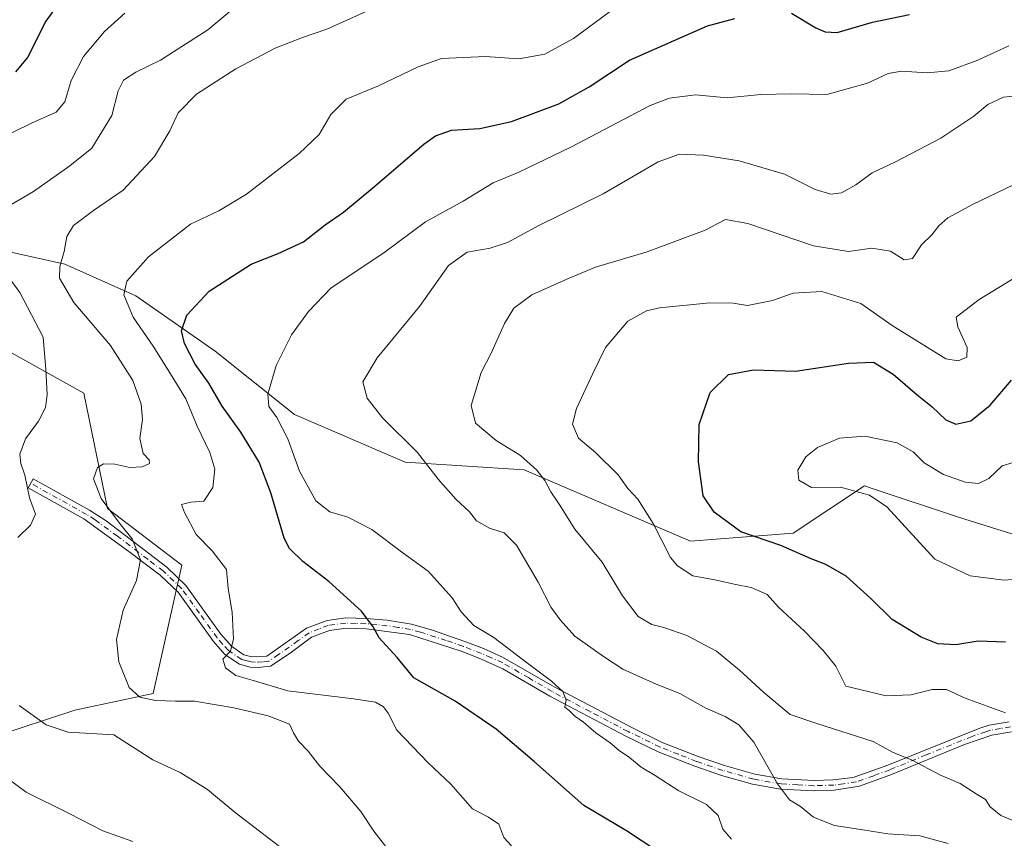
# Model space of a CAD drawing. Units: metres. Extents: x 617957 to 621416, y 4713241 to 4715613.
# Drawn here: x 619451 to 619692, y 4715128 to 4715329 of the extents above; entities that cross this region are included whole.
import ezdxf

# ---------------------------------------------------------------- set-up
doc = ezdxf.new("R2010")
doc.units = ezdxf.units.M
doc.header["$MEASUREMENT"] = 0
doc.linetypes.add('DGN Style 4', pattern=[2.638475, 1.318413, -0.659207, 0.001648, -0.659207])
for name, color, linetype, lineweight in [('Camino Cxs', 7, 'Continuous', 0), ('Camino eje', 30, 'DGN Style 4', 13), ('Cultivos herbáceos CxS', 92, 'Continuous', 0), ('Curva de nivel maestra', 30, 'Continuous', 30), ('Curva de nivel normal', 30, 'Continuous', 0), ('Matorral CxS', 135, 'Continuous', 0)]:
    doc.layers.add(name, color=color, linetype=linetype, lineweight=lineweight)

# ---------------------------------------------------------------- blocks, each defined once
blk = doc.blocks.new('*U7')
at = {"layer": 'Matorral CxS', "color": 135, "linetype": 'Continuous', "lineweight": 0}
blk.add_polyline3d([(619712.4123, 4715197.4001, 731.4524), (619681.3647, 4715207.1029, 732.0223), (619659.9407, 4715214.2439, 730.255), (619658.0779, 4715214.8647, 730.2405), (619640.6137, 4715203.2221, 726.4434), (619615.3869, 4715201.2811, 721.2862), (619574.6363, 4715218.7459, 714.2161), (619545.5287, 4715220.6869, 708.4983), (619518.3619, 4715232.3297, 705.6417), (619498.9563, 4715247.8535, 701.8432), (619479.5515, 4715261.4377, 694.9822), (619462.0877, 4715269.1997, 689.6313), (619417.3649, 4715279.1385, 676.9956)], dxfattribs=at)
blk = doc.blocks.new('*U12')
at = {"layer": 'Matorral CxS', "color": 135, "linetype": 'Continuous', "lineweight": 0}
for points in [[(619444.6603, 4715153.3323, 681.4334), (619464.5511, 4715159.9061, 687.2526), (619483.7511, 4715163.9521, 690.3307), (619490.8245, 4715195.4289, 691.3221), (619472.6017, 4715209.3207, 689.4628), (619466.7651, 4715237.5587, 686.3364), (619429.0377, 4715258.5505, 678.3355)], [(619417.3649, 4715279.1385, 676.9956), (619462.0877, 4715269.1997, 689.6313), (619479.5515, 4715261.4377, 694.9822), (619498.9563, 4715247.8535, 701.8432), (619518.3619, 4715232.3297, 705.6417), (619545.5287, 4715220.6869, 708.4983), (619574.6363, 4715218.7459, 714.2161), (619615.3869, 4715201.2811, 721.2862), (619640.6137, 4715203.2221, 726.4434), (619658.0779, 4715214.8647, 730.2405), (619659.9407, 4715214.2439, 730.255), (619681.3647, 4715207.1029, 732.0223), (619712.4123, 4715197.4001, 731.4524)]]:
    blk.add_polyline3d(points, dxfattribs=at)

msp = doc.modelspace()

# ---------------------------------------------------------------- linework, layer by layer
at = {"layer": 'Camino Cxs', "color": 7, "linetype": 'Continuous', "lineweight": 0}
msp.add_polyline3d([(619694.1101, 4715154.5401, 719.7082), (619689.2601, 4715153.7201, 719.0076), (619682.5501, 4715151.4101, 717.8437), (619664.7001, 4715144.0601, 714.3897), (619656.8601, 4715141.2001, 713.4508), (619650.6401, 4715140.2501, 713.2403), (619645.6701, 4715140.0701, 712.1122), (619637.5001, 4715140.5301, 710.2676), (619630.6301, 4715141.7101, 708.753), (619622.9901, 4715143.8801, 707.6861), (619616.4501, 4715146.1101, 707.5965), (619607.4701, 4715149.6601, 706.9431), (619599.5501, 4715153.5001, 706.6288), (619580.9201, 4715163.3001, 704.9143), (619569.4601, 4715170.0201, 704.542), (619563.8401, 4715172.5601, 703.6748), (619559.2501, 4715174.3301, 703.9935), (619546.5401, 4715178.4401, 702.4363), (619535.9801, 4715179.7801, 700.5083), (619531.0701, 4715179.9601, 699.1646), (619526.9901, 4715179.4101, 698.6109), (619522.5701, 4715177.7301, 698.0719), (619517.3001, 4715173.8601, 696.9208), (619512.5501, 4715170.6601, 695.9812), (619509.5201, 4715170.3101, 695.8022), (619507.5601, 4715170.4201, 695.7014), (619504.9501, 4715171.1101, 695.9644), (619501.3501, 4715173.5301, 695.559), (619498.5501, 4715176.6701, 694.3712), (619489.8701, 4715188.7801, 691.3912), (619485.4501, 4715192.9701, 690.5591), (619477.7901, 4715198.8001, 689.9278), (619466.7701, 4715206.7801, 688.4552), (619453.1101, 4715214.4001, 685.5955), (619454.3401, 4715216.6101, 685.9505), (619468.1301, 4715208.9201, 688.9708), (619472.2601, 4715206.2401, 689.4968), (619487.1001, 4715194.9001, 691.0119), (619491.7901, 4715190.4501, 691.9172), (619500.3401, 4715178.4901, 694.3122), (619503.0301, 4715175.4501, 695.2061), (619506.0101, 4715173.4501, 695.6382), (619507.9601, 4715172.9401, 695.7029), (619511.6501, 4715173.1101, 696.0738), (619521.3501, 4715179.9701, 698.0601), (619526.3601, 4715181.8801, 698.6447), (619530.9401, 4715182.5001, 699.2072), (619535.8701, 4715182.3301, 700.4747), (619541.1001, 4715181.9001, 701.9671), (619547.1001, 4715180.9201, 702.6714), (619551.9301, 4715179.5501, 702.7562), (619560.1001, 4715176.7201, 705.9452), (619564.6701, 4715174.9601, 705.4322), (619569.3701, 4715172.9001, 705.0819), (619582.1501, 4715165.5201, 705.553), (619600.6901, 4715155.7601, 706.8518), (619608.4901, 4715151.9801, 707.1992), (619617.3301, 4715148.4901, 708.0224), (619623.7501, 4715146.3001, 708.1934), (619631.1901, 4715144.1901, 709.2688), (619637.7901, 4715143.0601, 710.913), (619645.7001, 4715142.6101, 712.1063), (619650.4001, 4715142.7801, 712.7898), (619655.2601, 4715143.4001, 713.4534), (619663.7801, 4715146.4201, 714.6232), (619686.3001, 4715155.4601, 719.0869), (619688.6301, 4715156.1901, 719.4455), (619693.4701, 4715157.0401, 720.1905)], dxfattribs=at)
msp.add_polyline3d([(619694.1101, 4715154.5401, 719.7082), (619689.2601, 4715153.7201, 719.0076), (619682.5501, 4715151.4101, 717.8437), (619664.7001, 4715144.0601, 714.3897), (619656.8601, 4715141.2001, 713.4508), (619650.6401, 4715140.2501, 713.2403), (619645.6701, 4715140.0701, 712.1122), (619637.5001, 4715140.5301, 710.2676), (619630.6301, 4715141.7101, 708.753), (619622.9901, 4715143.8801, 707.6861), (619616.4501, 4715146.1101, 707.5965), (619607.4701, 4715149.6601, 706.9431), (619599.5501, 4715153.5001, 706.6288), (619580.9201, 4715163.3001, 704.9143), (619569.4601, 4715170.0201, 704.542), (619563.8401, 4715172.5601, 703.6748), (619559.2501, 4715174.3301, 703.9935), (619546.5401, 4715178.4401, 702.4363), (619535.9801, 4715179.7801, 700.5083), (619531.0701, 4715179.9601, 699.1646), (619526.9901, 4715179.4101, 698.6109), (619522.5701, 4715177.7301, 698.0719), (619517.3001, 4715173.8601, 696.9208), (619512.5501, 4715170.6601, 695.9812), (619509.5201, 4715170.3101, 695.8022), (619507.5601, 4715170.4201, 695.7014), (619504.9501, 4715171.1101, 695.9644), (619501.3501, 4715173.5301, 695.559), (619498.5501, 4715176.6701, 694.3712), (619489.8701, 4715188.7801, 691.3912), (619485.4501, 4715192.9701, 690.5591), (619477.7901, 4715198.8001, 689.9278), (619466.7701, 4715206.7801, 688.4552), (619453.1101, 4715214.4001, 685.5955), (619454.3401, 4715216.6101, 685.9505), (619468.1301, 4715208.9201, 688.9708), (619472.2601, 4715206.2401, 689.4968), (619487.1001, 4715194.9001, 691.0119), (619491.7901, 4715190.4501, 691.9172), (619500.3401, 4715178.4901, 694.3122), (619503.0301, 4715175.4501, 695.2061), (619506.0101, 4715173.4501, 695.6382), (619507.9601, 4715172.9401, 695.7029), (619511.6501, 4715173.1101, 696.0738), (619521.3501, 4715179.9701, 698.0601), (619526.3601, 4715181.8801, 698.6447), (619530.9401, 4715182.5001, 699.2072), (619535.8701, 4715182.3301, 700.4747), (619541.1001, 4715181.9001, 701.9671), (619547.1001, 4715180.9201, 702.6714), (619551.9301, 4715179.5501, 702.7562), (619560.1001, 4715176.7201, 705.9452), (619564.6701, 4715174.9601, 705.4322), (619569.3701, 4715172.9001, 705.0819), (619582.1501, 4715165.5201, 705.553), (619600.6901, 4715155.7601, 706.8518), (619608.4901, 4715151.9801, 707.1992), (619617.3301, 4715148.4901, 708.0224), (619623.7501, 4715146.3001, 708.1934), (619631.1901, 4715144.1901, 709.2688), (619637.7901, 4715143.0601, 710.913), (619645.7001, 4715142.6101, 712.1063), (619650.4001, 4715142.7801, 712.7898), (619655.2601, 4715143.4001, 713.4534), (619663.7801, 4715146.4201, 714.6232), (619686.3001, 4715155.4601, 719.0869), (619688.6301, 4715156.1901, 719.4455), (619693.4701, 4715157.0401, 720.1905)], dxfattribs=at)
at = {"layer": 'Camino eje', "color": 30, "linetype": 'DGN Style 4', "lineweight": 13}
msp.add_polyline3d([(619693.7901, 4715155.7901, 719.943), (619691.3651, 4715155.3801, 719.5855), (619688.9451, 4715154.9551, 719.2304), (619687.7801, 4715154.5901, 719.0359), (619684.4251, 4715153.4351, 718.4366), (619673.1651, 4715148.9151, 716.393), (619664.2401, 4715145.2401, 714.5152), (619660.3201, 4715143.8101, 714.0107), (619656.0601, 4715142.3001, 713.4047), (619652.9501, 4715141.8251, 713.244), (619650.5201, 4715141.5151, 712.9692), (619645.6851, 4715141.3401, 712.1015), (619641.7301, 4715141.5651, 711.3029), (619637.6451, 4715141.7951, 710.5292), (619630.9101, 4715142.9501, 708.9849), (619623.3701, 4715145.0901, 707.9449), (619616.8901, 4715147.3001, 707.8055), (619612.4701, 4715149.0451, 707.2661), (619607.9801, 4715150.8201, 707.0684), (619600.1201, 4715154.6301, 706.7462), (619590.8501, 4715159.5101, 706.2151), (619581.5351, 4715164.4101, 705.2287), (619575.8051, 4715167.7701, 704.7833), (619569.4151, 4715171.4601, 704.7592), (619566.6051, 4715172.7301, 704.3549), (619564.2551, 4715173.7601, 704.6047), (619559.6751, 4715175.5251, 704.934), (619555.5901, 4715176.9401, 703.884), (619549.2351, 4715178.9951, 702.5447), (619546.8201, 4715179.6801, 702.5433), (619543.8201, 4715180.1701, 702.4696), (619538.5401, 4715180.8401, 701.2917), (619535.9251, 4715181.0551, 700.4911), (619533.4701, 4715181.1451, 699.6968), (619531.0051, 4715181.2301, 699.1857), (619526.6751, 4715180.6451, 698.6255), (619524.4651, 4715179.8051, 698.3819), (619521.9601, 4715178.8501, 698.0588), (619519.3251, 4715176.9151, 697.5118), (619514.4751, 4715173.4851, 696.4786), (619512.1001, 4715171.8851, 696.0261), (619510.5851, 4715171.7101, 695.8992), (619508.7401, 4715171.6251, 695.7578), (619507.7601, 4715171.6801, 695.6828), (619506.7851, 4715171.9351, 695.696), (619505.4801, 4715172.2801, 695.7125), (619502.1901, 4715174.4901, 695.3259), (619500.7901, 4715176.0601, 694.845), (619499.4451, 4715177.5801, 694.1878), (619495.1051, 4715183.6351, 692.7881), (619490.8301, 4715189.6151, 691.6452), (619486.2751, 4715193.9351, 690.7715), (619482.4451, 4715196.8501, 690.3454), (619475.0251, 4715202.5201, 689.6266), (619469.5151, 4715206.5101, 689.0315), (619467.4501, 4715207.8501, 688.6005), (619453.7251, 4715215.5051, 685.7453)], dxfattribs=at)
at = {"layer": 'Cultivos herbáceos CxS', "color": 92, "linetype": 'Continuous', "lineweight": 0}
msp.add_polyline3d([(619417.3649, 4715279.1385, 676.9956), (619429.0377, 4715258.5505, 678.3355), (619466.7651, 4715237.5587, 686.3364), (619472.6017, 4715209.3207, 689.4628), (619490.8245, 4715195.4289, 691.3221), (619483.7511, 4715163.9521, 690.3307), (619464.5511, 4715159.9061, 687.2526), (619444.6603, 4715153.3323, 681.4334), (619412.6273, 4715153.3001, 677.7283), (619382.5513, 4715138.2543, 669.183), (619367.5135, 4715147.2823, 671.7003), (619355.9055, 4715144.3933, 668.394), (619345.2539, 4715152.8811, 667.8045), (619342.3229, 4715165.0211, 667.567), (619346.3991, 4715177.0141, 667.9091), (619352.9821, 4715187.0469, 667.3446), (619363.3191, 4715193.8219, 669.99), (619370.8825, 4715214.8649, 668.5717), (619376.7047, 4715234.2697, 669.3303), (619349.4691, 4715249.5947, 663.3224), (619346.4623, 4715267.6505, 663.1065), (619356.9555, 4715284.8605, 664.2501), (619364.6915, 4715289.1475, 664.7864), (619385.0053, 4715285.5413, 669.5092)], close=True, dxfattribs=at)
msp.add_polyline3d([(619363.3191, 4715193.8219, 669.99), (619352.9821, 4715187.0469, 667.3446), (619346.3991, 4715177.0141, 667.9091), (619342.3229, 4715165.0211, 667.567), (619345.2539, 4715152.8811, 667.8045), (619355.9055, 4715144.3933, 668.394), (619367.5135, 4715147.2823, 671.7003), (619382.5513, 4715138.2543, 669.183), (619412.6273, 4715153.3001, 677.7283), (619444.6603, 4715153.3323, 681.4334), (619464.5511, 4715159.9061, 687.2526), (619483.7511, 4715163.9521, 690.3307), (619490.8245, 4715195.4289, 691.3221), (619472.6017, 4715209.3207, 689.4628), (619466.7651, 4715237.5587, 686.3364), (619429.0377, 4715258.5505, 678.3355), (619417.3649, 4715279.1385, 676.9956)], dxfattribs=at)
at = {"layer": 'Curva de nivel maestra', "color": 30, "linetype": 'Continuous', "lineweight": 30, "flags": 128}
for points, elevation in [([(619462.54, 4715335.8401), (619457.44, 4715328.7301), (619453, 4715319.8401), (619450.02, 4715316.3201)], 675), ([(619611, 4715122.8901), (619599.76, 4715130.3001), (619589.29, 4715136.5201), (619577.16, 4715147.2201), (619567.83, 4715155.1801), (619557.77, 4715162.0801), (619547.63, 4715167.8101), (619543.56, 4715172.7401), (619539.1, 4715177.6101), (619537.65, 4715180.2801), (619534.78, 4715184.1301), (619526.79, 4715191.4201), (619520.4, 4715196.3101), (619517.21, 4715199.5001), (619515.85, 4715202.0401), (619512.58, 4715213.1701), (619509.7, 4715220.6701), (619505.27, 4715228.0001), (619500.68, 4715234.4001), (619497.44, 4715240.0201), (619494.07, 4715244.6601), (619491.48, 4715249.7101), (619490.7, 4715252.8401), (619492.01, 4715256.6801), (619497.52, 4715262.5701), (619507.75, 4715269.1801), (619514.42, 4715271.8401), (619520.63, 4715274.6901), (619525.94, 4715278.8101), (619530.43, 4715281.9701), (619537.59, 4715287.9301), (619550.11, 4715298.6001), (619552.93, 4715300.6401), (619556.87, 4715302.0801), (619563.84, 4715302.4601), (619571.58, 4715304.2001), (619583.17, 4715308.5101), (619590.58, 4715312.6601), (619600.49, 4715319.2301), (619619.59, 4715327.6601), (619626.25, 4715329.4301)], 700), ([(619640.15, 4715330.6901), (619646.12, 4715327.1701), (619648.4, 4715326.1301), (619651.32, 4715326.0101), (619660.04, 4715328.5301), (619669.11, 4715330.4101)], 700), ([(619692.59, 4715176.5401), (619685.93, 4715176.7901), (619680.43, 4715175.9101), (619676.06, 4715176.1201), (619671.92, 4715177.7801), (619664.82, 4715182.1001), (619659.63, 4715187.2101), (619653.54, 4715192.7501), (619648.62, 4715195.5601), (619644.98, 4715196.9601), (619637.56, 4715200.2601), (619627.72, 4715203.6001), (619621.24, 4715208.4301), (619618.54, 4715212.4101), (619617.42, 4715220.7701), (619617.56, 4715229.8601), (619620.28, 4715237.7301), (619624.72, 4715242.1501), (619630.88, 4715243.2801), (619641.15, 4715242.9701), (619654.15, 4715244.9701), (619660.24, 4715245.1801), (619665.1, 4715242.2501), (619670.99, 4715237.1401), (619674.64, 4715234.2201), (619677.96, 4715231.0601), (619680.46, 4715230.0001), (619684.14, 4715230.7601), (619688.82, 4715234.6201), (619694.08, 4715240.7701)], 725)]:
    msp.add_lwpolyline(points, dxfattribs=dict(at, elevation=elevation))
at = {"layer": 'Curva de nivel normal', "color": 30, "linetype": 'Continuous', "lineweight": 0, "flags": 128}
for points, elevation in [([(619446.96, 4715282.6301), (619454.42, 4715287.0201), (619463.36, 4715293.3201), (619468.75, 4715297.6501), (619473.61, 4715305.6501), (619475.22, 4715311.6601), (619476.5, 4715314.3401), (619479.52, 4715316.3001), (619485.59, 4715319.2301), (619497.2, 4715326.6301), (619507.44, 4715335.3201)], 685), ([(619543.32, 4715123.2001), (619537.84, 4715130.2401), (619534.65, 4715135.0101), (619529.47, 4715141.1101), (619524.63, 4715146.1501), (619521.78, 4715149.8001), (619519.39, 4715152.2901), (619518.14, 4715154.3501), (619517.2, 4715156.4301), (619511.98, 4715158.5001), (619503.57, 4715160.4401), (619493.88, 4715162.0601), (619489.21, 4715162.0501), (619484.34, 4715162.2701), (619480.47, 4715163.0601), (619477.92, 4715165.4401), (619475.35, 4715171.7301), (619474.78, 4715177.2201), (619476.38, 4715184.3801), (619479.72, 4715191.6601), (619480.7, 4715196.7201), (619478.62, 4715201.8701), (619475.75, 4715205.3901), (619471.01, 4715211.7901), (619469.16, 4715216.5601), (619470.11, 4715219.3701), (619471.62, 4715220.2401), (619474.39, 4715220.1401), (619478.02, 4715219.3301), (619481.06, 4715219.4901), (619482.88, 4715220.3201), (619482.77, 4715221.2601), (619481.28, 4715222.8001), (619480.49, 4715226.4901), (619481.13, 4715231.1301), (619480.84, 4715234.8701), (619478.75, 4715240.7001), (619473.28, 4715249.2601), (619464.34, 4715259.8001), (619460.85, 4715265.7701), (619460.87, 4715268.6601), (619461.98, 4715272.3201), (619462.64, 4715275.9901), (619464.25, 4715278.6501), (619469.12, 4715282.3201), (619476.44, 4715287.3201), (619484.12, 4715295.6201), (619487.88, 4715301.8501), (619489.9, 4715306.2801), (619494.39, 4715310.8401), (619504, 4715317.1201), (619513.63, 4715322.1201), (619520.36, 4715324.7801), (619526.29, 4715326.8301), (619538.49, 4715332.2401)], 690), ([(619595.83, 4715331.1801), (619586.72, 4715324.5001), (619579.75, 4715320.6901), (619573.4, 4715319.5701), (619565.21, 4715320.0801), (619559.84, 4715319.9001), (619554.44, 4715319.6201), (619548.66, 4715317.5801), (619538.96, 4715312.9001), (619531.06, 4715309.6501), (619527.26, 4715305.9001), (619524.47, 4715301.0001), (619519.55, 4715296.3601), (619506.6, 4715286.3201), (619499.83, 4715282.2701), (619492.91, 4715278.9801), (619482.61, 4715271.0001), (619477.3, 4715265.0001), (619476.58, 4715261.6801), (619478.84, 4715256.1801), (619483.8, 4715249.0601), (619488.01, 4715242.2801), (619491.81, 4715236.1801), (619494.51, 4715229.5001), (619497.68, 4715223.0501), (619498.91, 4715218.9801), (619498.4, 4715214.4901), (619496.21, 4715211.1201), (619493.02, 4715210.8301), (619490.71, 4715210.2901), (619491.48, 4715208.3201), (619494.34, 4715202.9601), (619498.25, 4715198.8901), (619501.73, 4715194.3901), (619502.12, 4715189.6801), (619503.09, 4715183.9201), (619503.49, 4715177.3401), (619502.69, 4715174.3401), (619500.83, 4715172.3401), (619501.48, 4715170.2801), (619504.02, 4715168.3501), (619508.03, 4715167.2001), (619516.78, 4715164.6301), (619532.87, 4715162.6601), (619538.22, 4715161.8501), (619540.24, 4715160.7001), (619541.31, 4715159.1601), (619543.51, 4715154.9301), (619551.15, 4715146.9501), (619556.68, 4715141.7601), (619561.98, 4715135.7201), (619565.96, 4715133.6201), (619568.46, 4715131.9001), (619569.71, 4715128.6701), (619571.54, 4715126.6201)], 695), ([(619440.08, 4715296.9801), (619453.94, 4715303.7801), (619460, 4715306.4401), (619462.16, 4715308.9901), (619463.69, 4715314.2401), (619466.71, 4715320.0701), (619471.84, 4715326.2001), (619476.84, 4715330.7401)], 680), ([(619625.5, 4715128.2301), (619623.33, 4715130.6701), (619622.24, 4715134.0401), (619619.33, 4715136.7201), (619612.53, 4715140.0801), (619606.74, 4715143.8501), (619603.34, 4715145.8601), (619600.45, 4715148.3001), (619597.91, 4715149.9901), (619595.72, 4715151.8401), (619592.19, 4715154.2701), (619589.2, 4715156.9401), (619587.05, 4715158.4301), (619585.69, 4715159.7501), (619584.6, 4715160.6101), (619584.94, 4715162.3401), (619584.14, 4715164.4601), (619581.36, 4715166.9401), (619574.16, 4715172.3401), (619567.26, 4715177.7001), (619562.33, 4715180.6301), (619559.21, 4715183.9901), (619557.03, 4715187.4401), (619551.14, 4715193.9801), (619544.94, 4715198.4401), (619537.31, 4715204.1401), (619531.44, 4715207.1801), (619527.06, 4715208.4901), (619523.66, 4715211.2201), (619519.61, 4715218.4201), (619516.76, 4715226.4201), (619514.09, 4715231.6401), (619512.13, 4715234.3001), (619511.87, 4715237.3301), (619513.92, 4715244.3301), (619517.7, 4715251.8901), (619521.86, 4715257.5801), (619527.32, 4715263.3001), (619540.62, 4715272.2201), (619550.49, 4715279.5601), (619559.73, 4715284.6401), (619567.11, 4715289.1101), (619573.4, 4715291.7901), (619586.14, 4715297.8701), (619605.55, 4715308.1301), (619610.25, 4715309.9001), (619616.62, 4715310.6701), (619624.39, 4715310.0101), (619632.62, 4715310.8001), (619640.27, 4715310.9701), (619648.82, 4715310.7701), (619658.82, 4715313.5601), (619663.82, 4715315.9401), (619667.15, 4715316.5401), (619673.45, 4715316.0701), (619678.68, 4715316.5801), (619685.86, 4715319.2301), (619693.45, 4715322.7201)], 705), ([(619678.56, 4715127.1901), (619671.64, 4715129.0401), (619663.79, 4715129.5201), (619657.64, 4715130.5601), (619650.67, 4715131.5901), (619645.59, 4715133.6101), (619642.38, 4715136.2401), (619639.72, 4715137.9101), (619636.7, 4715141.8201), (619630.92, 4715152.0001), (619627.24, 4715156.2801), (619623.91, 4715158.2801), (619619.15, 4715160.3401), (619612.85, 4715163.9301), (619607.05, 4715166.2401), (619598.83, 4715169.8901), (619594.1, 4715173.0101), (619587.1, 4715178.0001), (619583.52, 4715182.0001), (619581.27, 4715185.0001), (619578.11, 4715191.2801), (619572.76, 4715200.3301), (619569.78, 4715203.3501), (619566.19, 4715204.4901), (619562.96, 4715206.3201), (619561.29, 4715208.4701), (619557.96, 4715211.5601), (619553.56, 4715216.4701), (619548.54, 4715223.0401), (619539.94, 4715231.4901), (619536.22, 4715236.3301), (619535.15, 4715240.3201), (619538.66, 4715246.2001), (619549.01, 4715258.8001), (619556.11, 4715268.8701), (619560.69, 4715272.1301), (619566.33, 4715273.1101), (619570.62, 4715274.5101), (619578.24, 4715278.6401), (619594.04, 4715286.4801), (619607.51, 4715294.2601), (619612.72, 4715296.1701), (619618.57, 4715295.9301), (619627.37, 4715294.5001), (619638.45, 4715291.2901), (619645.98, 4715287.4901), (619649.8, 4715286.3201), (619652.42, 4715286.7101), (619655.94, 4715288.6201), (619659.9, 4715291.6201), (619665.68, 4715294.3101), (619676.75, 4715300.1201), (619684.84, 4715305.4701), (619688.28, 4715308.3001), (619692.11, 4715310.1601), (619696.06, 4715310.5501)], 710), ([(619694.38, 4715132.8001), (619691.46, 4715134.0701), (619688.86, 4715136.2101), (619687.73, 4715137.9401), (619685.66, 4715139.2301), (619681.49, 4715141.9001), (619676.5, 4715144.0001), (619669.71, 4715147.6301), (619664.88, 4715149.5901), (619660.22, 4715152.2101), (619646.39, 4715156.5801), (619639.85, 4715158.8001), (619633.36, 4715164.2201), (619627.46, 4715169.6501), (619621.79, 4715174.3401), (619614.54, 4715178.1601), (619608.92, 4715180.1601), (619605.92, 4715180.8501), (619602.58, 4715182.8401), (619598.79, 4715187.8601), (619593.76, 4715196.1501), (619587.07, 4715204.2101), (619583.21, 4715210.3801), (619581.17, 4715213.4001), (619579.74, 4715216.1601), (619577.78, 4715218.7101), (619573.78, 4715222.2601), (619567.79, 4715226.0101), (619562.71, 4715230.2501), (619561.72, 4715234.5501), (619564.1, 4715242.6201), (619566.69, 4715247.5101), (619569.84, 4715254.6801), (619572.14, 4715258.4301), (619576.55, 4715261.7001), (619585.1, 4715265.5401), (619592.13, 4715268.4801), (619604.78, 4715272.2401), (619618.99, 4715277.5701), (619624.03, 4715280.1201), (619629.5, 4715279.2001), (619645.56, 4715273.7101), (619654.17, 4715272.2801), (619659.88, 4715273.1401), (619664.4, 4715272.3601), (619667.8, 4715270.2901), (619669.8, 4715270.5901), (619672.06, 4715273.9101), (619674.58, 4715276.3801), (619676.27, 4715278.6001), (619678.48, 4715280.5901), (619684.66, 4715283.9001), (619698.52, 4715290.5001)], 715), ([(619450.57, 4715202.2301), (619453.73, 4715205.2301), (619454.91, 4715207.9101), (619453.48, 4715211.9301), (619452.34, 4715217.5101), (619451.32, 4715220.3301), (619451.09, 4715222.6601), (619452.48, 4715226.4201), (619455.7, 4715230.7001), (619457.37, 4715234.0901), (619457.76, 4715237.1701), (619457.49, 4715243.3501), (619456.78, 4715251.2701), (619451.09, 4715262.2501), (619445.27, 4715270.0901)], 685), ([(619692.64, 4715159.1901), (619682.73, 4715162.8301), (619678.12, 4715164.9001), (619674.6, 4715164.9401), (619669.44, 4715163.6301), (619663.36, 4715163.3501), (619653.52, 4715165.7101), (619651, 4715170.6501), (619647.94, 4715174.4701), (619643.38, 4715179.2301), (619636.99, 4715185.1401), (619634.23, 4715188.2401), (619630.27, 4715189.9401), (619626.15, 4715190.7201), (619621.78, 4715191.7201), (619616, 4715192.7801), (619612.2, 4715195.2501), (619610.51, 4715197.3201), (619606.31, 4715205.6601), (619602.48, 4715211.5601), (619600.04, 4715214.2001), (619597.73, 4715217.5701), (619592.12, 4715223.0701), (619587.98, 4715226.5801), (619586.55, 4715230.0001), (619587.51, 4715233.8501), (619591.52, 4715242.4201), (619594.61, 4715248.8101), (619600.1, 4715255.2101), (619604.65, 4715257.7401), (619607.82, 4715258.4901), (619620.15, 4715259.6901), (619625.87, 4715259.6101), (619629.36, 4715259.1001), (619635.54, 4715260.3201), (619640.61, 4715262.1101), (619647.61, 4715262.4601), (619657.12, 4715259.5901), (619664.81, 4715254.1801), (619678.02, 4715246.0001), (619681.04, 4715245.5401), (619683.12, 4715246.4401), (619683.18, 4715248.8101), (619680.89, 4715253.8501), (619680.54, 4715256.1901), (619686.15, 4715260.5101), (619694.3, 4715265.5201)], 720), ([(619696.34, 4715192.0901), (619692.24, 4715191.7501), (619683.96, 4715192.8001), (619675.33, 4715196.8501), (619663.54, 4715209.7001), (619659.31, 4715212.5801), (619652.17, 4715214.5501), (619645.06, 4715214.4401), (619641.98, 4715216.2301), (619641.75, 4715218.6601), (619643.7, 4715221.9501), (619646.58, 4715224.2501), (619651.97, 4715226.5201), (619658.12, 4715227.0601), (619666.09, 4715225.4301), (619670, 4715223.1701), (619672.67, 4715220.4801), (619677.41, 4715217.6301), (619682.7, 4715215.7201), (619685.99, 4715215.4501), (619688.48, 4715216.6601), (619691.82, 4715219.7901), (619694.48, 4715220.5801)], 730), ([(619515.76, 4715125.6301), (619503.84, 4715134.8201), (619497.12, 4715140.4001), (619490.42, 4715144.6101), (619483.7, 4715147.7001), (619474.17, 4715153.8601), (619462.9, 4715154.4601), (619457.52, 4715156.2401), (619450.92, 4715160.9801)], 685), ([(619478.75, 4715127.6401), (619471.43, 4715130.2801), (619463.17, 4715134.5701), (619452.67, 4715139.7801), (619448.27, 4715143.0101)], 680)]:
    msp.add_lwpolyline(points, dxfattribs=dict(at, elevation=elevation))
at = {"layer": 'Matorral CxS', "color": 135, "linetype": 'Continuous', "lineweight": 0}
for points in [[(619363.3191, 4715193.8219, 669.99), (619352.9821, 4715187.0469, 667.3446), (619346.3991, 4715177.0141, 667.9091), (619342.3229, 4715165.0211, 667.567), (619345.2539, 4715152.8811, 667.8045), (619355.9055, 4715144.3933, 668.394), (619367.5135, 4715147.2823, 671.7003), (619382.5513, 4715138.2543, 669.183), (619412.6273, 4715153.3001, 677.7283), (619444.6603, 4715153.3323, 681.4334), (619464.5511, 4715159.9061, 687.2526), (619483.7511, 4715163.9521, 690.3307), (619490.8245, 4715195.4289, 691.3221), (619472.6017, 4715209.3207, 689.4628), (619466.7651, 4715237.5587, 686.3364), (619429.0377, 4715258.5505, 678.3355), (619417.3649, 4715279.1385, 676.9956)], [(619417.3649, 4715279.1385, 676.9956), (619462.0877, 4715269.1997, 689.6313), (619479.5515, 4715261.4377, 694.9822), (619498.9563, 4715247.8535, 701.8432), (619518.3619, 4715232.3297, 705.6417), (619545.5287, 4715220.6869, 708.4983), (619574.6363, 4715218.7459, 714.2161), (619615.3869, 4715201.2811, 721.2862), (619640.6137, 4715203.2221, 726.4434), (619658.0779, 4715214.8647, 730.2405), (619659.9407, 4715214.2439, 730.255), (619681.3647, 4715207.1029, 732.0223), (619712.4123, 4715197.4001, 731.4524), (619743.4599, 4715181.8761, 735.5815), (619770.6275, 4715168.2931, 738.458), (619809.4373, 4715166.3521, 746.623), (619836.6043, 4715174.1139, 749.9398), (619865.7123, 4715183.8169, 749.239), (619885.1171, 4715183.8169, 748.1349), (619912.2851, 4715179.9361, 746.1386), (619931.6897, 4715174.1141, 743.6804), (619935.7607, 4715171.2885, 743.9982)]]:
    msp.add_polyline3d(points, dxfattribs=at)

# ---------------------------------------------------------------- block references
for name in ['*U7', '*U12']:
    msp.add_blockref(name, (0, 0), dxfattribs=at)

doc.saveas('drawing.dxf')
